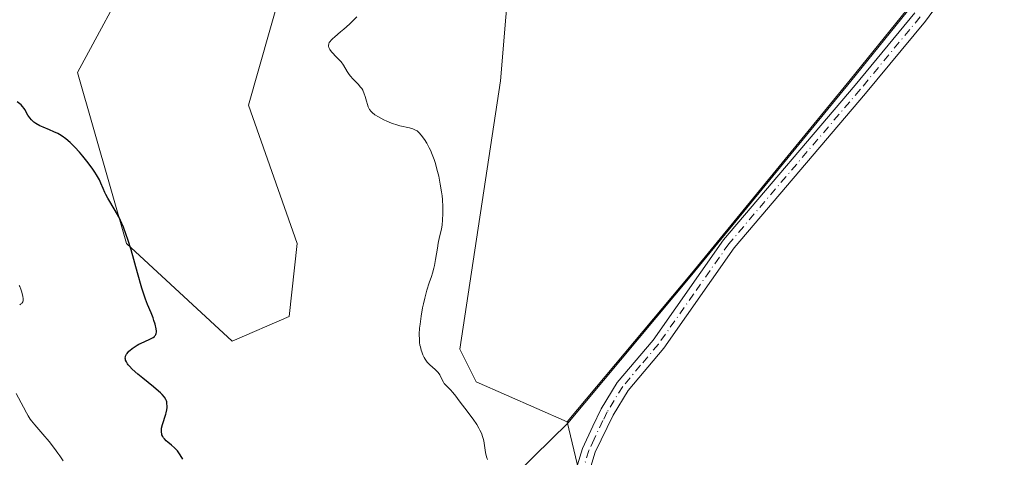
# Model space of a CAD drawing. Units: metres. Extents: x 622221 to 625709, y 4664722 to 4667096.
# Drawn here: x 623797 to 623961, y 4665318 to 4665391 of the extents above; entities that cross this region are included whole.
import ezdxf

# ---------------------------------------------------------------- set-up
doc = ezdxf.new("R2010")
doc.units = ezdxf.units.M
doc.header["$MEASUREMENT"] = 0
doc.linetypes.add('DGN Style 4', pattern=[2.6384748266838614, 1.318413404963828, -0.6592067024819142, 0.001648016756204785, -0.6592067024819142])
for name, color, linetype, lineweight in [('Arbolado forestal CxS', 92, 'Continuous', 0), ('Camino Cxs', 7, 'Continuous', 0), ('Camino eje', 30, 'DGN Style 4', 13), ('Cultivos herbáceos CxS', 92, 'Continuous', 0), ('Curva de nivel maestra', 30, 'Continuous', 30), ('Curva de nivel normal', 30, 'Continuous', 0), ('Espacio natural protegido', 121, 'Continuous', 13), ('Espacio natural protegido CxS', 121, 'Continuous', 0), ('Municipio', 91, 'Continuous', 13), ('Municipio CxS', 4, 'Continuous', 0), ('Pastizal CxS', 92, 'Continuous', 0)]:
    doc.layers.add(name, color=color, linetype=linetype, lineweight=lineweight)

# ---------------------------------------------------------------- blocks, each defined once
blk = doc.blocks.new('*U5')
at = {"layer": 'Pastizal CxS', "color": 92, "linetype": 'Continuous', "lineweight": 0}
for points in [[(623815.8866999998, 4665400.2641, 398.6567000000068), (623806.3586999997, 4665382.5591, 399.0207999999984), (623814.5255000005, 4665353.958500001, 400.4988000000012), (623832.2220999999, 4665337.6163, 398.5215999999928), (623841.7505000001, 4665341.702299999, 397.5035999999964), (623843.1118999999, 4665353.958900001, 397.3570000000037), (623834.9442999996, 4665377.111300001, 397.6564000000071), (623840.3892999999, 4665396.178300001, 397.4434000000037)], [(623879.8655000003, 4665413.883300001, 393.224000000002), (623877.1432999996, 4665381.197699999, 393.6477000000014), (623870.3367, 4665336.2545, 394.6869000000006), (623873.0586999999, 4665330.806700001, 394.5608000000066), (623888.2764999997, 4665324.118100001, 393.4698000000063), (623892.5330999997, 4665306.319900001, 393.1649999999936), (623884.0151000004, 4665300.4791, 394.7099000000017), (623871.7001, 4665291.479499999, 397.4060000000027), (623854.1744999997, 4665265.901900001, 402.8274999999995), (623838.0701000001, 4665245.060699999, 405.2385999999969), (623827.6497, 4665233.692700001, 407.360400000005), (623813.4397, 4665216.640900001, 409.8230999999942), (623795.9145000001, 4665205.2729, 405.9956999999995), (623781.2311000006, 4665197.220699999, 403.6898999999976), (623764.6530999999, 4665189.168299999, 405.0136000000057), (623741.9175000006, 4665171.1689, 407.1212999999989), (623721.5503000002, 4665165.011299999, 405.1983999999939), (623700.7093000002, 4665158.379699999, 402.7421000000031), (623669.4480999997, 4665146.064300001, 399.2547999999952), (623641.9759000001, 4665139.906500001, 398.7381000000024), (623623.9770999998, 4665139.432700001, 398.3282999999938), (623605.5044999998, 4665138.958699999, 397.5216999999975)]]:
    blk.add_polyline3d(points, dxfattribs=at)

msp = doc.modelspace()

# ---------------------------------------------------------------- linework, layer by layer
at = {"layer": 'Arbolado forestal CxS', "color": 92, "linetype": 'Continuous', "lineweight": 0, "extrusion": (0.003873552719856673, -0.01619655735096031, 0.9998613239441276), "elevation": -72752.11027414173, "flags": 128}
msp.add_lwpolyline([(1691928.735092524, 4391647.77152233), (1691928.735092524, 4391629.468859414)], dxfattribs=at)
at = {"layer": 'Arbolado forestal CxS', "color": 92, "linetype": 'Continuous', "lineweight": 0}
for points in [[(624142.5438999999, 4665603.8267, 397.453800000003), (624116.8642999995, 4665578.016899999, 396.5571000000054), (624105.6145000001, 4665566.706900001, 396.9054000000033), (624061.7553000003, 4665524.927300001, 393.7788), (624028.7556999996, 4665489.647100001, 392.8769000000029), (624000.0861000001, 4665455.858100001, 392.2746000000043), (623987.3960999995, 4665440.8981, 391.1454999999987), (623970.9665000001, 4665422.4979, 391.4899000000005), (623956.2867000002, 4665406.918099999, 391.9948000000004), (623935.6268999996, 4665381.338300001, 392.4179000000004), (623909.0774999997, 4665348.938899999, 392.5532999999996), (623888.2764999997, 4665324.118100001, 393.4698000000063)], [(623867.6275000004, 4665069.621099999, 392.4333999999944), (623877.1523000002, 4665098.209899999, 390.6739999999991), (623877.1527000006, 4665128.915300001, 392.7136000000028), (623864.4537000004, 4665143.737700001, 394.6037000000069), (623859.3497000001, 4665156.426100001, 396.6674000000057), (623853.9748999998, 4665167.176100001, 398.5633999999991), (623856.9611000001, 4665176.134500001, 398.7185000000027), (623863.5307, 4665183.898700001, 397.7035999999935), (623873.8702999996, 4665202.400900001, 395.6728000000003), (623881.3866999998, 4665207.266899999, 395.2834000000003), (623917.3679000001, 4665230.5613, 397.2485000000015), (623941.7084999997, 4665257.031500001, 395.2035000000033), (623946.0636999998, 4665270.1657, 392.4162000000069), (623935.3586999997, 4665271.8543, 393.0497999999934), (623921.9074999997, 4665272.5339, 393.9516000000003), (623907.2414999995, 4665274.179099999, 394.0005999999994), (623885.4358999999, 4665280.1119, 395.3438000000024), (623892.5330999997, 4665306.319900001, 393.1649999999936), (623888.2764999997, 4665324.118100001, 393.4698000000063), (623909.0774999997, 4665348.938899999, 392.5532999999996), (623935.6268999996, 4665381.338300001, 392.4179000000004), (623956.2867000002, 4665406.918099999, 391.9948000000004), (623970.9665000001, 4665422.4979, 391.4899000000005)]]:
    msp.add_polyline3d(points, dxfattribs=at)
at = {"layer": 'Camino Cxs', "color": 7, "linetype": 'Continuous', "lineweight": 0}
for points in [[(623954.8901000004, 4665400.270099999, 392.0310999999929), (623948.2200999996, 4665391.1801, 392.1186000000016), (623938.1801000005, 4665379.030099999, 392.304999999993), (623916.2100999998, 4665353.200099999, 392.2652999999991), (623904.4301000005, 4665336.4101, 392.5875999999989), (623898.4901000002, 4665329.370100001, 392.8527000000031), (623895.9501, 4665325.220100001, 392.8876000000019), (623892.9700999996, 4665319.0001, 392.8957999999984), (623891.3501000004, 4665313.670100001, 393.0034000000014)], [(623954.8901000004, 4665400.270099999, 392.0310999999929), (623948.2200999996, 4665391.1801, 392.1186000000016), (623938.1801000005, 4665379.030099999, 392.304999999993), (623916.2100999998, 4665353.200099999, 392.2652999999991), (623904.4301000005, 4665336.4101, 392.5875999999989), (623898.4901000002, 4665329.370100001, 392.8527000000031), (623895.9501, 4665325.220100001, 392.8876000000019), (623892.9700999996, 4665319.0001, 392.8957999999984), (623891.3501000004, 4665313.670100001, 393.0034000000014)], [(623889.1501000002, 4665314.170100001, 393.1578000000009), (623890.8201000001, 4665319.630100001, 393.0578999999998), (623892.5800999999, 4665323.370100001, 393.0179999999964), (623893.9700999996, 4665326.300100001, 393.0491999999941), (623896.6601, 4665330.690099999, 393.007700000002), (623902.6501000002, 4665337.780099999, 392.7451000000001), (623914.4301000005, 4665354.5801, 392.3879000000015), (623936.4501, 4665380.470100001, 392.3803999999946), (623946.4401000004, 4665392.5601, 392.1891999999934)], [(623889.1501000002, 4665314.170100001, 393.1578000000009), (623890.8201000001, 4665319.630100001, 393.0578999999998), (623892.5800999999, 4665323.370100001, 393.0179999999964), (623893.9700999996, 4665326.300100001, 393.0491999999941), (623896.6601, 4665330.690099999, 393.007700000002), (623902.6501000002, 4665337.780099999, 392.7451000000001), (623914.4301000005, 4665354.5801, 392.3879000000015), (623936.4501, 4665380.470100001, 392.3803999999946), (623946.4401000004, 4665392.5601, 392.1891999999934)]]:
    msp.add_polyline3d(points, dxfattribs=at)
at = {"layer": 'Camino eje', "color": 30, "linetype": 'DGN Style 4', "lineweight": 13}
msp.add_polyline3d([(623947.3300999999, 4665391.870100001, 392.1609999999928), (623937.3151000004, 4665379.7501, 392.3506999999955), (623915.3201000001, 4665353.890100001, 392.3295000000071), (623909.4301000005, 4665345.4901, 392.4796000000061), (623903.5401, 4665337.095100001, 392.6735999999946), (623900.5701000001, 4665333.575099999, 392.8141000000033), (623897.5751, 4665330.030099999, 392.9397999999928), (623894.9600999998, 4665325.7601, 392.969299999997), (623894.2651000004, 4665324.295100001, 392.9502999999968), (623892.7751000002, 4665321.1851, 392.9474000000046), (623891.8951000003, 4665319.315099999, 392.9712), (623891.0850999998, 4665316.6501, 392.9986999999965)], dxfattribs=at)
at = {"layer": 'Cultivos herbáceos CxS', "color": 92, "linetype": 'Continuous', "lineweight": 0}
for points in [[(624142.5438999999, 4665603.8267, 397.453800000003), (624116.8642999995, 4665578.016899999, 396.5571000000054), (624105.6145000001, 4665566.706900001, 396.9054000000033), (624061.7553000003, 4665524.927300001, 393.7788), (624028.7556999996, 4665489.647100001, 392.8769000000029), (624000.0861000001, 4665455.858100001, 392.2746000000043), (623987.3960999995, 4665440.8981, 391.1454999999987), (623970.9665000001, 4665422.4979, 391.4899000000005), (623956.2867000002, 4665406.918099999, 391.9948000000004), (623935.6268999996, 4665381.338300001, 392.4179000000004), (623909.0774999997, 4665348.938899999, 392.5532999999996), (623888.2764999997, 4665324.118100001, 393.4698000000063)], [(623956.2867000002, 4665406.918099999, 391.9948000000004), (623935.6268999996, 4665381.338300001, 392.4179000000004), (623909.0774999997, 4665348.938899999, 392.5532999999996), (623888.2764999997, 4665324.118100001, 393.4698000000063), (623873.0586999999, 4665330.806700001, 394.5608000000066), (623870.3367, 4665336.2545, 394.6869000000006), (623877.1432999996, 4665381.197699999, 393.6477000000014), (623879.8655000003, 4665413.883300001, 393.224000000002)], [(623879.8655000003, 4665413.883300001, 393.224000000002), (623877.1432999996, 4665381.197699999, 393.6477000000014), (623870.3367, 4665336.2545, 394.6869000000006), (623873.0586999999, 4665330.806700001, 394.5608000000066), (623888.2764999997, 4665324.118100001, 393.4698000000063)], [(623840.3892999999, 4665396.178300001, 397.4434000000037), (623834.9442999996, 4665377.111300001, 397.6564000000071), (623843.1118999999, 4665353.958900001, 397.3570000000037), (623841.7505000001, 4665341.702299999, 397.5035999999964), (623832.2220999999, 4665337.6163, 398.5215999999928), (623814.5255000005, 4665353.958500001, 400.4988000000012), (623806.3586999997, 4665382.5591, 399.0207999999984), (623815.8866999998, 4665400.2641, 398.6567000000068)], [(623815.8866999998, 4665400.2641, 398.6567000000068), (623806.3586999997, 4665382.5591, 399.0207999999984), (623814.5255000005, 4665353.958500001, 400.4988000000012), (623832.2220999999, 4665337.6163, 398.5215999999928), (623841.7505000001, 4665341.702299999, 397.5035999999964), (623843.1118999999, 4665353.958900001, 397.3570000000037), (623834.9442999996, 4665377.111300001, 397.6564000000071), (623840.3892999999, 4665396.178300001, 397.4434000000037)]]:
    msp.add_polyline3d(points, dxfattribs=at)
at = {"layer": 'Curva de nivel maestra', "color": 30, "linetype": 'Continuous', "lineweight": 30, "elevation": 400, "flags": 128}
msp.add_lwpolyline([(623823.9600000001, 4665317.8301), (623823.5300000003, 4665318.590100001), (623823.29, 4665318.920100001), (623823.0499999998, 4665319.2301), (623822.5599999996, 4665319.7601), (623822.0700000003, 4665320.200099999), (623821.4600000001, 4665320.700099999), (623821.1900000004, 4665320.9301), (623820.8899999997, 4665321.2501), (623820.7599999999, 4665321.4101), (623820.5999999996, 4665321.6601), (623820.4800000006, 4665321.9301), (623820.4400000004, 4665322.0701), (623820.3899999997, 4665322.370100001), (623820.3799999999, 4665322.530099999), (623820.3899999997, 4665322.780099999), (623820.4199999999, 4665323.050100001), (623820.5599999996, 4665323.630100001), (623821.1299999999, 4665325.380100001), (623821.2000000002, 4665325.630100001), (623821.2999999998, 4665326.0801), (623821.3399999999, 4665326.4801), (623821.3499999996, 4665326.720100001), (623821.3200000003, 4665327.170100001), (623821.2800000003, 4665327.450099999), (623821.2400000002, 4665327.590100001), (623821.1399999997, 4665327.8101), (623820.9000000004, 4665328.200099999), (623820.5, 4665328.6601), (623820.2199999997, 4665328.940099999), (623819.8799999999, 4665329.2401), (623819.0800000001, 4665329.9301), (623817.2599999999, 4665331.4001), (623816.4400000004, 4665332.0801), (623815.5, 4665332.9301), (623815.0599999996, 4665333.390100001), (623814.8300000001, 4665333.6601), (623814.7100000001, 4665333.8201), (623814.5199999996, 4665334.140100001), (623814.4000000004, 4665334.4301), (623814.3600000005, 4665334.5701), (623814.3399999999, 4665334.770099999), (623814.3600000005, 4665334.9801), (623814.3799999999, 4665335.0801), (623814.5300000003, 4665335.4001), (623814.6399999997, 4665335.5601), (623814.9400000004, 4665335.9001), (623815.1100000005, 4665336.0601), (623815.4900000002, 4665336.370100001), (623815.8099999996, 4665336.610099999), (623816.3399999999, 4665336.940099999), (623816.6200000001, 4665337.090100001), (623817.5, 4665337.5101), (623818.5800000001, 4665338.0001), (623819, 4665338.2301), (623819.2100000001, 4665338.390100001), (623819.2999999998, 4665338.4801), (623819.4000000004, 4665338.610099999), (623819.4500000002, 4665338.700099999), (623819.5300000003, 4665338.9101), (623819.5599999996, 4665339.130100001), (623819.5599999996, 4665339.300100001), (623819.5099999999, 4665339.6801), (623819.3200000003, 4665340.470100001), (623819.1299999999, 4665341.0701), (623818.9800000006, 4665341.4901), (623818.6500000004, 4665342.360099999), (623818.0599999996, 4665343.7501), (623817.7100000001, 4665344.6501), (623817.3200000003, 4665345.790100001), (623817.0999999996, 4665346.4901), (623816.3700000001, 4665349.050100001), (623815.2999999998, 4665352.870100001), (623814.7699999996, 4665354.610099999), (623814.5099999999, 4665355.380100001), (623814.0199999996, 4665356.690099999), (623813.5499999998, 4665357.770099999), (623813.25, 4665358.390100001), (623812.6600000003, 4665359.460100001), (623811.4299999997, 4665361.5101), (623811.0800000001, 4665362.1501), (623810.9299999997, 4665362.470100001), (623810.6399999997, 4665363.130100001), (623810.25, 4665364.0701), (623810.0099999999, 4665364.590100001), (623809.5499999998, 4665365.440099999), (623809.2599999999, 4665365.9101), (623808.9299999997, 4665366.4101), (623808.1399999997, 4665367.470100001), (623807.2599999999, 4665368.550100001), (623806.6600000003, 4665369.2401), (623805.8799999999, 4665370.090100001), (623805.1299999999, 4665370.840100001), (623804.4199999999, 4665371.450099999), (623803.7599999999, 4665371.9301), (623803.3300000001, 4665372.190099999), (623803.0300000003, 4665372.350099999), (623802.4100000003, 4665372.640100001), (623801.6399999997, 4665372.970100001), (623800.5800000001, 4665373.420100001), (623800.0700000003, 4665373.6501), (623799.3700000001, 4665374.040100001), (623799.0599999996, 4665374.2601), (623798.7999999998, 4665374.4801), (623798.6399999997, 4665374.640100001), (623798.3700000001, 4665374.960100001), (623798.04, 4665375.450099999), (623797.54, 4665376.350099999), (623797.4199999999, 4665376.540100001), (623797.1699999999, 4665376.880100001), (623796.9000000004, 4665377.170100001), (623796.7000000002, 4665377.340100001), (623796.2699999996, 4665377.670100001)], dxfattribs=at)
at = {"layer": 'Curva de nivel normal', "color": 30, "linetype": 'Continuous', "lineweight": 0, "flags": 128}
for points, elevation in [([(623874.9199999999, 4665317.770099999), (623874.79, 4665318.2301), (623874.6299999999, 4665318.970100001), (623874.4900000002, 4665319.7601), (623874.4299999997, 4665320.1601), (623874.3300000001, 4665320.9001), (623874.2400000002, 4665321.3301), (623874.0800000001, 4665321.8201), (623873.9699999997, 4665322.090100001), (623873.6799999997, 4665322.710100001), (623873.4900000002, 4665323.0601), (623873.1399999997, 4665323.6501), (623872.5499999998, 4665324.550100001), (623872.1799999997, 4665325.0601), (623871.5499999998, 4665325.9101), (623870.3899999997, 4665327.380100001), (623869.9400000004, 4665328.020099999), (623869.6600000003, 4665328.390100001), (623869.1600000003, 4665329.0001), (623868.7300000006, 4665329.470100001), (623868.0700000003, 4665330.130100001), (623867.7100000001, 4665330.5101), (623867.5700000003, 4665330.710100001), (623867.3399999999, 4665331.110099999), (623866.9500000002, 4665331.950099999), (623866.7000000002, 4665332.340100001), (623866.54, 4665332.520099999), (623866.1699999999, 4665332.880100001), (623865.3099999997, 4665333.640100001), (623864.8700000001, 4665334.110099999), (623864.5199999996, 4665334.610099999), (623864.3499999996, 4665334.890100001), (623864.1299999999, 4665335.340100001), (623863.9400000004, 4665335.8301), (623863.8499999996, 4665336.090100001), (623863.7100000001, 4665336.630100001), (623863.6500000004, 4665336.920100001), (623863.5899999999, 4665337.360099999), (623863.5499999998, 4665337.8101), (623863.5300000003, 4665338.770099999), (623863.5899999999, 4665339.7601), (623863.6600000003, 4665340.440099999), (623863.8499999996, 4665341.8101), (623864.0899999999, 4665343.170100001), (623864.2199999997, 4665343.8301), (623864.4400000004, 4665344.800100001), (623864.7999999998, 4665346.140100001), (623865.2100000001, 4665347.370100001), (623865.5800000001, 4665348.420100001), (623865.75, 4665348.960100001), (623865.9800000006, 4665349.8301), (623866.0899999999, 4665350.290100001), (623866.2699999996, 4665351.2601), (623866.5599999997, 4665353.190099999), (623866.7100000001, 4665354.030099999), (623866.9400000004, 4665355.0701), (623867.2400000002, 4665356.3301), (623867.3600000005, 4665357.0601), (623867.4400000004, 4665357.840100001), (623867.4900000002, 4665358.960100001), (623867.4699999997, 4665360.090100001), (623867.4000000004, 4665361.3101), (623867.3399999999, 4665361.940099999), (623867.25, 4665362.590100001), (623867.04, 4665363.9001), (623866.7800000003, 4665365.190099999), (623866.5899999999, 4665366.0101), (623866.1799999997, 4665367.5001), (623866.0199999996, 4665367.9801), (623865.7100000001, 4665368.840100001), (623865.4000000004, 4665369.5601), (623865.2000000002, 4665369.9801), (623864.79, 4665370.720100001), (623864.3899999997, 4665371.370100001), (623864.1799999997, 4665371.6601), (623863.8799999999, 4665372.050100001), (623863.4400000004, 4665372.530099999), (623863.1500000004, 4665372.780099999), (623863, 4665372.880100001), (623862.6900000004, 4665373.050100001), (623862.4600000001, 4665373.140100001), (623861.9199999999, 4665373.300100001), (623860.2699999996, 4665373.6501), (623859.5999999996, 4665373.840100001), (623859.2400000002, 4665373.960100001), (623858.8700000001, 4665374.090100001), (623858.1100000005, 4665374.4101), (623857.6100000005, 4665374.640100001), (623856.6900000004, 4665375.140100001), (623856.1100000005, 4665375.5001), (623855.6699999999, 4665375.850099999), (623855.5, 4665376.020099999), (623855.2199999997, 4665376.370100001), (623855.0800000001, 4665376.620100001), (623855, 4665376.8101), (623854.8499999996, 4665377.220100001), (623854.7000000002, 4665377.7601), (623854.4600000001, 4665378.5801), (623854.3200000003, 4665378.9901), (623854.0599999997, 4665379.590100001), (623853.9000000004, 4665379.880100001), (623853.7199999997, 4665380.140100001), (623853.3099999997, 4665380.620100001), (623852.4199999999, 4665381.5101), (623852, 4665381.970100001), (623851.8200000003, 4665382.210100001), (623851.4900000002, 4665382.720100001), (623850.8399999999, 4665383.800100001), (623850.4600000001, 4665384.340100001), (623850.2400000002, 4665384.600099999), (623849.7599999999, 4665385.100099999), (623848.8600000005, 4665386.020099999), (623848.54, 4665386.4301), (623848.4400000004, 4665386.620100001), (623848.3899999997, 4665386.7501), (623848.3499999996, 4665386.9901), (623848.3499999996, 4665387.110099999), (623848.3899999997, 4665387.340100001), (623848.4800000006, 4665387.5701), (623848.5800000001, 4665387.720100001), (623848.8200000003, 4665388.020099999), (623848.9900000002, 4665388.190099999), (623849.3799999999, 4665388.540100001), (623850.3700000001, 4665389.350099999), (623850.9299999997, 4665389.8301), (623851.8300000001, 4665390.6601), (623853.1100000005, 4665391.870100001)], 395), ([(623796.6699999999, 4665343.690099999), (623796.8099999996, 4665343.770099999), (623797.0099999999, 4665343.920100001), (623797.0899999999, 4665344.0001), (623797.1900000004, 4665344.170100001), (623797.2400000002, 4665344.340100001), (623797.25, 4665344.470100001), (623797.2400000002, 4665344.7301), (623797.1900000004, 4665345.0701), (623797.0199999996, 4665345.800100001), (623796.8600000005, 4665346.3201), (623796.6799999997, 4665346.7401), (623796.5800000001, 4665346.940099999)], 405), ([(623803.9199999999, 4665317.5601), (623803.3899999997, 4665318.380100001), (623803.0700000003, 4665318.850099999), (623802.5199999996, 4665319.610099999), (623801.5800000001, 4665320.8201), (623800.5300000003, 4665322.040100001), (623799.1900000004, 4665323.5701), (623798.6500000004, 4665324.2401), (623798.4299999997, 4665324.550100001), (623798.0700000003, 4665325.100099999), (623797.79, 4665325.600099999), (623797.3200000003, 4665326.550100001), (623796.1100000005, 4665328.8201)], 405)]:
    msp.add_lwpolyline(points, dxfattribs=dict(at, elevation=elevation))
at = {"layer": 'Espacio natural protegido', "color": 121, "linetype": 'Continuous', "lineweight": 13, "flags": 128}
msp.add_lwpolyline([(624142.6310000012, 4665603.596999997), (624116.9570000004, 4665577.792), (624105.706000002, 4665566.482999999), (624061.8430000002, 4665524.698999997), (624028.8380000016, 4665489.416999998), (624000.1730000017, 4665455.631), (623987.4840000012, 4665440.673999999), (623971.0560000002, 4665422.270999998), (623956.3720000022, 4665406.689999998), (623935.7100000004, 4665381.11), (623909.1580000012, 4665348.712999998), (623888.3600000005, 4665323.895000001), (623882.7640000008, 4665318.334999999), (623860.5990000007, 4665296.312999999), (623834.3350000001, 4665271.039000003), (623806.5900000007, 4665251.849000001), (623772.1250000005, 4665230.786), (623726.086000001, 4665209.313999998), (623692.6920000003, 4665193.988999999), (623667.995, 4665185.009999999), (623623.8760000007, 4665162.674000002), (623572.1830000014, 4665135.658000001)], dxfattribs=at)
at = {"layer": 'Espacio natural protegido CxS', "color": 121, "linetype": 'Continuous', "lineweight": 0, "flags": 128}
msp.add_lwpolyline([(624142.6310000005, 4665603.596999999), (624116.9569999999, 4665577.791999999), (624105.7059999993, 4665566.482999999), (624061.8429999996, 4665524.698999999), (624028.8380000012, 4665489.416999999), (624000.173000001, 4665455.630999999), (623987.4840000008, 4665440.674000001), (623971.0559999996, 4665422.270999999), (623956.3719999995, 4665406.689999999), (623935.7099999998, 4665381.109999999), (623909.1580000005, 4665348.712999999), (623888.3599999998, 4665323.895), (623882.7640000002, 4665318.335), (623860.599, 4665296.312999999), (623834.3349999993, 4665271.039000002), (623806.5900000001, 4665251.849000001), (623772.1249999999, 4665230.785999999), (623726.0860000005, 4665209.313999998), (623692.6919999997, 4665193.989), (623667.9949999994, 4665185.01), (623623.8760000002, 4665162.674000002), (623572.1830000008, 4665135.658)], dxfattribs=at)
at = {"layer": 'Municipio', "color": 91, "linetype": 'Continuous', "lineweight": 13, "flags": 128}
msp.add_lwpolyline([(624142.6310000012, 4665603.596999997), (624116.9570000004, 4665577.792), (624105.706000002, 4665566.482999999), (624061.8430000002, 4665524.698999997), (624028.8380000016, 4665489.416999998), (624000.1730000017, 4665455.631), (623987.4840000012, 4665440.673999999), (623971.0560000002, 4665422.270999998), (623956.3720000022, 4665406.689999998), (623935.7100000004, 4665381.11), (623909.1580000012, 4665348.712999998), (623888.3600000005, 4665323.895000001), (623882.7640000008, 4665318.334999999), (623860.5990000007, 4665296.312999999), (623834.3350000001, 4665271.039000003), (623806.5900000007, 4665251.849000001), (623772.1250000005, 4665230.786), (623726.086000001, 4665209.313999998), (623692.6920000003, 4665193.988999999), (623667.995, 4665185.009999999), (623623.8760000007, 4665162.674000002), (623572.1830000014, 4665135.658000001)], dxfattribs=at)
msp.add_lwpolyline([(624142.6310000012, 4665603.596999997), (624116.9570000004, 4665577.792), (624105.706000002, 4665566.482999999), (624061.8430000002, 4665524.698999997), (624028.8380000016, 4665489.416999998), (624000.1730000017, 4665455.631), (623987.4840000012, 4665440.673999999), (623971.0560000002, 4665422.270999998), (623956.3720000022, 4665406.689999998), (623935.7100000004, 4665381.11), (623909.1580000012, 4665348.712999998), (623888.3600000005, 4665323.895000001), (623882.7640000008, 4665318.334999999), (623860.5990000007, 4665296.312999999), (623834.3350000001, 4665271.039000003), (623806.5900000007, 4665251.849000001), (623772.1250000005, 4665230.786), (623726.086000001, 4665209.313999998), (623692.6920000003, 4665193.988999999), (623667.995, 4665185.009999999), (623623.8760000007, 4665162.674000002), (623572.1830000014, 4665135.658000001)], dxfattribs=at)
at = {"layer": 'Municipio CxS', "color": 4, "linetype": 'Continuous', "lineweight": 0, "flags": 128}
for points in [[(624142.6310000005, 4665603.596999999), (624116.9569999999, 4665577.791999999), (624105.7059999993, 4665566.482999999), (624061.8429999996, 4665524.698999999), (624028.8380000012, 4665489.416999999), (624000.173000001, 4665455.630999999), (623987.4840000008, 4665440.674000001), (623971.0559999996, 4665422.270999999), (623956.3719999995, 4665406.689999999), (623935.7099999998, 4665381.109999999), (623909.1580000005, 4665348.712999999), (623888.3599999998, 4665323.895), (623882.7640000002, 4665318.335), (623860.599, 4665296.312999999), (623834.3349999993, 4665271.039000002), (623806.5900000001, 4665251.849000001), (623772.1249999999, 4665230.785999999), (623726.0860000005, 4665209.313999998), (623692.6919999997, 4665193.989), (623667.9949999994, 4665185.01), (623623.8760000002, 4665162.674000002), (623572.1830000008, 4665135.658)], [(623572.1830000008, 4665135.658), (623623.8760000002, 4665162.674000002), (623667.9949999994, 4665185.01), (623692.6919999997, 4665193.989), (623726.0860000005, 4665209.313999998), (623772.1249999999, 4665230.785999999), (623806.5900000001, 4665251.849000001), (623834.3349999993, 4665271.039000002), (623860.599, 4665296.312999999), (623882.7640000002, 4665318.335), (623888.3599999998, 4665323.895), (623909.1580000005, 4665348.712999999), (623935.7099999998, 4665381.109999999), (623956.3719999995, 4665406.689999999), (623971.0559999996, 4665422.270999999), (623987.4840000008, 4665440.674000001), (624000.173000001, 4665455.630999999), (624028.8380000012, 4665489.416999999), (624061.8429999996, 4665524.698999999), (624105.7059999993, 4665566.482999999), (624116.9569999999, 4665577.791999999), (624142.6310000005, 4665603.596999999)]]:
    msp.add_lwpolyline(points, dxfattribs=at)
at = {"layer": 'Pastizal CxS', "color": 92, "linetype": 'Continuous', "lineweight": 0, "extrusion": (0.003873552719856673, -0.01619655735096031, 0.9998613239441276), "elevation": -72752.11027414173, "flags": 128}
msp.add_lwpolyline([(1691928.735092524, 4391647.77152233), (1691928.735092524, 4391629.468859414)], dxfattribs=at)
at = {"layer": 'Pastizal CxS', "color": 92, "linetype": 'Continuous', "lineweight": 0}
for points in [[(623879.8655000003, 4665413.883300001, 393.224000000002), (623877.1432999996, 4665381.197699999, 393.6477000000014), (623870.3367, 4665336.2545, 394.6869000000006), (623873.0586999999, 4665330.806700001, 394.5608000000066), (623888.2764999997, 4665324.118100001, 393.4698000000063)], [(623815.8866999998, 4665400.2641, 398.6567000000068), (623806.3586999997, 4665382.5591, 399.0207999999984), (623814.5255000005, 4665353.958500001, 400.4988000000012), (623832.2220999999, 4665337.6163, 398.5215999999928), (623841.7505000001, 4665341.702299999, 397.5035999999964), (623843.1118999999, 4665353.958900001, 397.3570000000037), (623834.9442999996, 4665377.111300001, 397.6564000000071), (623840.3892999999, 4665396.178300001, 397.4434000000037)]]:
    msp.add_polyline3d(points, dxfattribs=at)

# ---------------------------------------------------------------- block references
msp.add_blockref('*U5', (0, 0), dxfattribs=at)

doc.saveas('drawing.dxf')
